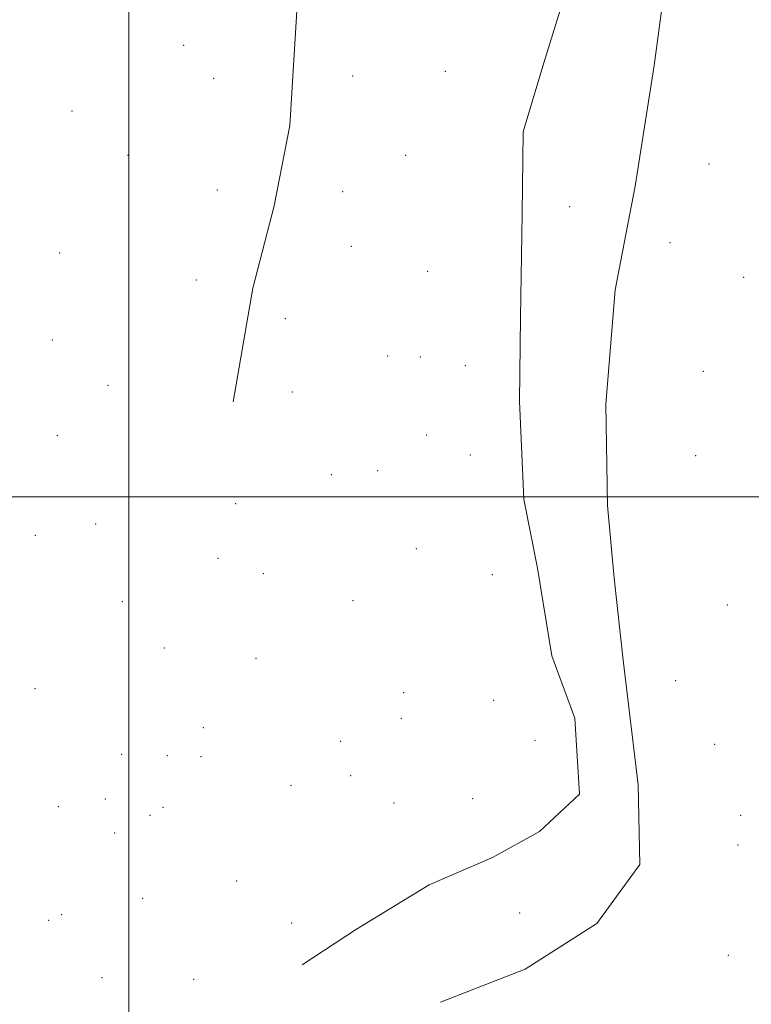
# Model space of a CAD drawing. Extents: x 2044800 to 2047700, y 332300 to 335200.
# Drawn here: x 2045470 to 2045671, y 332861 to 333131 of the extents above; entities that cross this region are included whole.
import ezdxf

# ---------------------------------------------------------------- set-up
doc = ezdxf.new("R2010")
doc.units = 0
doc.header["$MEASUREMENT"] = 0
for name, color, linetype, lineweight in [('32000', 7, 'Continuous', 0), ('DTM HARD BREAKLINE', 7, 'Continuous', 0), ('DTM SPOT ELEVATION', 2, 'Continuous', 13)]:
    doc.layers.add(name, color=color, linetype=linetype, lineweight=lineweight)

msp = doc.modelspace()

# ---------------------------------------------------------------- linework, layer by layer
at = {"layer": '32000', "flags": 128}
for points in [[(2045500, 332500), (2045500, 335000)], [(2045000, 333000), (2047500, 333000)]]:
    msp.add_lwpolyline(points, dxfattribs=at)
at = {"layer": 'DTM HARD BREAKLINE'}
for points in [[(2045452.35, 333185.75, 1008.35), (2045492.17, 333184.79, 1005.33), (2045507.98, 333178.62, 1005.23), (2045528.57, 333170.61, 1004.68), (2045542.03, 333158.16, 1002.83), (2045546.35, 333136.7, 1003.8), (2045544.29, 333102.09, 1003.92), (2045539.99, 333079.98, 1004.97), (2045534.12, 333057.41, 1004.56), (2045528.67, 333026.12, 1005.9)], [(2045547.7, 332871.32, 1001.73), (2045562.58, 332881.18, 999.47), (2045582.53, 332893.37, 999.2), (2045599.95, 332900.9, 997.99), (2045612.92, 332908.05, 995.63), (2045623.9, 332918.25, 994.72), (2045622.64, 332939.21, 994.18), (2045616.28, 332956.35, 995.15), (2045612.39, 332980.41, 994.7), (2045608.64, 332999.34, 994.8), (2045607.37, 333026.28, 995.08), (2045607.68, 333049.35, 994.96), (2045608.13, 333077.71, 995.42), (2045608.45, 333100.39, 996.8), (2045614.11, 333119.36, 995.99), (2045620.26, 333139.25, 995.25), (2045625.35, 333155.69, 995.08), (2045634.02, 333171.71, 994.99), (2045642.35, 333185.87, 994.58)], [(2045666.47, 333182.59, 987.22), (2045657.42, 333166.18, 987.22), (2045647.32, 333140.5, 987.08), (2045644.45, 333118.64, 987.08), (2045639.25, 333085.45, 987.84), (2045633.68, 333056.95, 987.79), (2045631.13, 333025.54, 988.86), (2045631.58, 332997.65, 989.34), (2045633.46, 332977.67, 989.96), (2045635.93, 332955.13, 990.13), (2045640.01, 332920.83, 989.91), (2045640.5, 332898.91, 990.58), (2045628.66, 332882.7, 991.13), (2045608.93, 332870.17, 990.82), (2045585.71, 332861.14, 992.29)]]:
    msp.add_polyline3d(points, dxfattribs=at)
at = {"layer": 'DTM SPOT ELEVATION'}
for p in [(2045515.12, 333124.12, 1013.3), (2045523.34, 333115.08, 1011.1), (2045561.51, 333115.73, 1002.3), (2045586.99, 333116.96, 997.7), (2045484.35, 333106.1, 1021.3), (2045499.79, 333093.88, 1018.2), (2045576.09, 333093.93, 999.8), (2045659.46, 333091.54, 986.1), (2045524.3, 333084.35, 1009.6), (2045558.75, 333083.9, 1001.8), (2045621.17, 333079.76, 993.5), (2045561.22, 333068.85, 1001.8), (2045648.82, 333069.91, 986.8), (2045480.99, 333067.06, 1021.9), (2045582.18, 333061.99, 998.6), (2045518.55, 333059.64, 1010.3), (2045668.99, 333060.33, 986.4), (2045543.05, 333049.03, 1004.2), (2045478.94, 333043.11, 1020.4), (2045571.2, 333038.71, 999.1), (2045580.12, 333038.44, 999.4), (2045592.5, 333036.05, 997.4), (2045657.93, 333034.51, 987.3), (2045494.27, 333030.71, 1015.9), (2045544.93, 333028.84, 1004.3), (2045480.31, 333016.89, 1020.1), (2045581.85, 333017.04, 999.4), (2045593.9, 333011.5, 997.1), (2045655.85, 333011.35, 988.6), (2045568.41, 333007.18, 999.1), (2045555.66, 333006.1, 1001.6), (2045529.39, 332998.17, 1006.3), (2045490.92, 332992.55, 1017.5), (2045474.32, 332989.48, 1022.6), (2045579.07, 332985.75, 998.8), (2045524.54, 332983.16, 1008.7), (2045536.96, 332978.93, 1005.1), (2045599.9, 332978.59, 995.8), (2045498.23, 332971.24, 1014.5), (2045561.67, 332971.49, 1001.1), (2045664.52, 332970.3, 989.1), (2045509.8, 332958.51, 1011.1), (2045534.94, 332955.63, 1005.2), (2045650.31, 332949.47, 989.7), (2045474.23, 332947.33, 1020.1), (2045575.57, 332946.18, 997.9), (2045600.27, 332944.08, 996.4), (2045574.93, 332939.1, 999.5), (2045520.5, 332936.53, 1009.1), (2045558.29, 332932.78, 1001.3), (2045611.7, 332933.04, 996.3), (2045661.08, 332931.95, 989.4), (2045498.02, 332929.2, 1012.9), (2045510.63, 332928.89, 1010.2), (2045519.82, 332928.58, 1008.4), (2045560.96, 332923.4, 1002.6), (2045544.55, 332920.68, 1003.7), (2045594.51, 332917.06, 997.3), (2045480.66, 332914.86, 1019.3), (2045493.55, 332916.96, 1014.6), (2045509.36, 332914.63, 1012.8), (2045572.87, 332915.88, 999.4), (2045505.81, 332912.45, 1012.3), (2045668.2, 332912.48, 989.1), (2045496.1, 332907.57, 1015.3), (2045667.48, 332904.33, 988.9), (2045529.61, 332894.44, 1006.6), (2045503.83, 332889.63, 1012.6), (2045481.51, 332885.11, 1016.9), (2045607.49, 332885.58, 993.6), (2045477.98, 332883.57, 1017.7), (2045544.74, 332882.82, 1002.9), (2045664.8, 332873.95, 989.5), (2045492.64, 332867.8, 1012.1), (2045517.86, 332867.34, 1007.2)]:
    msp.add_point(p, dxfattribs=at)

doc.saveas('drawing.dxf')
